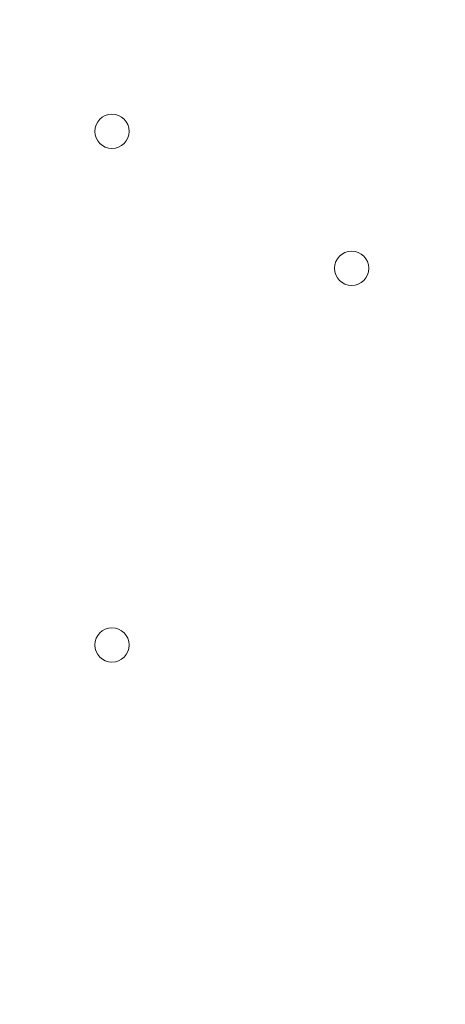
# Model space of a CAD drawing. Units: millimetres. Extents: x -1066 to 9202, y -10156 to -609.
# Drawn here: x 3508 to 3587, y -3625 to -3443 of the extents above; entities that cross this region are included whole.
import ezdxf

# ---------------------------------------------------------------- set-up
doc = ezdxf.new("R2010")
doc.units = ezdxf.units.MM
doc.header["$MEASUREMENT"] = 0
doc.layers.add('Work Layer', color=7, linetype='Continuous', lineweight=0)

msp = doc.modelspace()

# ---------------------------------------------------------------- linework, layer by layer
at = {"layer": 'Work Layer', "color": 1, "lineweight": 15}
msp.add_open_spline([(6143.19, -5954.12), (6143.19, -5954.12), (5304.79, -5954.12), (5304.79, -5954.12), (5304.79, -5954.12), (5304.79, -5219.97), (5304.79, -5219.97), (5321.1, -5220.47), (5337.38, -5221.08), (5353.81, -5221.08), (5449.06, -5221.08), (5542.31, -5212.56), (5633.21, -5197.07), (5724.11, -5212.56), (5817.36, -5221.08), (5912.61, -5221.08), (6827, -5221.08), (7570.94, -4477.16), (7570.94, -3562.75), (7570.94, -2648.33), (6827, -1904.4), (5912.61, -1904.4), (5817.36, -1904.4), (5724.11, -1912.91), (5633.21, -1928.41), (5542.31, -1912.91), (5449.06, -1904.4), (5353.81, -1904.4), (5256.32, -1904.4), (5160.93, -1913.34), (5068, -1929.56), (4975.08, -1913.34), (4879.69, -1904.4), (4782.2, -1904.4), (4688.06, -1904.4), (4595.87, -1912.7), (4505.97, -1927.84), (4416.07, -1912.7), (4323.89, -1904.4), (4229.75, -1904.4), (4099.22, -1904.4), (3972.29, -1919.87), (3850.39, -1948.53), (3584.2, -1786.88), (3279.99, -1694.48), (2960.04, -1682.71), (2913.2, -1681), (2865.66, -1680.12), (2818.77, -1680.12), (1796.72, -1680.12), (796.45, -2094.27), (74.39, -2816.42), (-625.62, -3516.53), (-1028.31, -4447.05), (-1059.53, -5436.77), (-1060.14, -5456.25), (-1059.87, -5475.55), (-1059.88, -5494.9), (-1060.51, -5514.26), (-1061.41, -5533.55), (-1061.44, -5553.05), (-1061.47, -5573.39), (-1061.06, -5593.7), (-1060.76, -5614.02), (-1063.87, -5684.48), (-1063.49, -5755.48), (-1058.54, -5826.88), (-988.59, -6838.83), (-534.68, -7769.62), (219.57, -8447.86), (774.25, -8946.64), (1454.11, -9271.33), (2179.59, -9391.66), (2553.75, -9845.23), (3120.11, -10134.37), (3754.01, -10134.37), (3754.01, -10134.37), (6143.19, -10134.37), (6143.19, -10134.37), (7269.84, -10134.37), (8183.2, -9221.01), (8183.2, -8094.36), (8183.2, -8094.36), (8183.2, -7994.14), (8183.2, -7994.14), (8183.2, -6867.49), (7269.84, -5954.12), (6143.19, -5954.12)], degree=3, knots=[0, 0, 0, 0, 1, 1, 1, 2, 2, 2, 3, 3, 3, 4, 4, 4, 5, 5, 5, 6, 6, 6, 7, 7, 7, 8, 8, 8, 9, 9, 9, 10, 10, 10, 11, 11, 11, 12, 12, 12, 13, 13, 13, 14, 14, 14, 15, 15, 15, 16, 16, 16, 17, 17, 17, 18, 18, 18, 19, 19, 19, 20, 20, 20, 21, 21, 21, 22, 22, 22, 23, 23, 23, 24, 24, 24, 25, 25, 25, 26, 26, 26, 27, 27, 27, 28, 28, 28, 29, 29, 29, 29], dxfattribs=at)
at = {"layer": 'Work Layer', "color": 253, "lineweight": 9}
msp.add_open_spline([(3875.82, -5955.8), (3590.08, -5776.23), (3251.38, -5672.85), (2887.98, -5672.85), (2869.85, -5672.85), (2851.63, -5673.11), (2833.39, -5673.66), (2828.01, -5673.81), (2810.44, -5674.33), (2810.44, -5674.33), (2747.45, -5674.33), (2703.71, -5632.06), (2699.05, -5566.62), (2699.02, -5566.25), (2698.76, -5562.71), (2698.41, -5558.04), (2698.59, -5555.58), (2698.91, -5553.16), (2699.08, -5550.7), (2703.71, -5485.61), (2747.81, -5443.54), (2811.43, -5443.54), (2811.43, -5443.54), (2821.11, -5443.79), (2821.11, -5443.79), (2843.91, -5444.61), (2866.51, -5445.03), (2889.11, -5445.03), (3887.71, -5444.96), (4699.72, -4663.28), (4737.72, -3665.41), (4739.14, -3627.93), (4739.09, -3590.74), (4738.29, -3553.72), (4744.31, -3076.7), (4570.29, -2623.25), (4244.48, -2272.45), (4124.63, -2143.42), (3989.42, -2033.77), (3842.67, -1945.25)], degree=3, knots=[0, 0, 0, 0, 1, 1, 1, 2, 2, 2, 3, 3, 3, 4, 4, 4, 5, 5, 5, 6, 6, 6, 7, 7, 7, 8, 8, 8, 9, 9, 9, 10, 10, 10, 11, 11, 11, 12, 12, 12, 13, 13, 13, 13], dxfattribs=at)
at = {"layer": 'Work Layer', "color": 7, "lineweight": 9}
for points in [[(3528.48, -3463.41), (3528.48, -3465.16), (3527.05, -3466.58), (3525.3, -3466.58), (3523.55, -3466.58), (3522.13, -3465.16), (3522.12, -3463.41), (3522.12, -3461.66), (3523.54, -3460.23), (3525.3, -3460.23), (3527.05, -3460.23), (3528.47, -3461.65), (3528.48, -3463.41)], [(3522.12, -3463.41), (3522.12, -3461.66), (3523.54, -3460.23), (3525.3, -3460.23), (3527.05, -3460.23), (3528.47, -3461.65), (3528.48, -3463.41), (3528.48, -3465.16), (3527.05, -3466.58), (3525.3, -3466.58), (3523.55, -3466.58), (3522.13, -3465.16), (3522.12, -3463.41)], [(3522.12, -3463.41), (3522.12, -3461.66), (3523.54, -3460.23), (3525.3, -3460.23), (3527.05, -3460.23), (3528.47, -3461.65), (3528.48, -3463.41), (3528.48, -3465.16), (3527.05, -3466.58), (3525.3, -3466.58), (3523.55, -3466.58), (3522.13, -3465.16), (3522.12, -3463.41)], [(3572.92, -3488.81), (3572.92, -3490.56), (3571.5, -3491.98), (3569.75, -3491.98), (3567.99, -3491.98), (3566.57, -3490.56), (3566.57, -3488.81), (3566.57, -3487.05), (3567.99, -3485.63), (3569.75, -3485.63), (3571.5, -3485.63), (3572.92, -3487.05), (3572.92, -3488.81)], [(3566.57, -3488.81), (3566.57, -3487.05), (3567.99, -3485.63), (3569.75, -3485.63), (3571.5, -3485.63), (3572.92, -3487.05), (3572.92, -3488.81), (3572.92, -3490.56), (3571.5, -3491.98), (3569.75, -3491.98), (3567.99, -3491.98), (3566.57, -3490.56), (3566.57, -3488.81)], [(3566.57, -3488.81), (3566.57, -3487.05), (3567.99, -3485.63), (3569.75, -3485.63), (3571.5, -3485.63), (3572.92, -3487.05), (3572.92, -3488.81), (3572.92, -3490.56), (3571.5, -3491.98), (3569.75, -3491.98), (3567.99, -3491.98), (3566.57, -3490.56), (3566.57, -3488.81)], [(3528.48, -3558.66), (3528.48, -3560.41), (3527.05, -3561.83), (3525.3, -3561.83), (3523.55, -3561.83), (3522.13, -3560.41), (3522.12, -3558.66), (3522.12, -3556.9), (3523.54, -3555.48), (3525.3, -3555.48), (3527.05, -3555.48), (3528.47, -3556.9), (3528.48, -3558.66)], [(3522.12, -3558.66), (3522.12, -3556.9), (3523.54, -3555.48), (3525.3, -3555.48), (3527.05, -3555.48), (3528.47, -3556.9), (3528.48, -3558.66), (3528.48, -3560.41), (3527.05, -3561.83), (3525.3, -3561.83), (3523.55, -3561.83), (3522.13, -3560.41), (3522.12, -3558.66)], [(3522.12, -3558.66), (3522.12, -3556.9), (3523.54, -3555.48), (3525.3, -3555.48), (3527.05, -3555.48), (3528.47, -3556.9), (3528.48, -3558.66), (3528.48, -3560.41), (3527.05, -3561.83), (3525.3, -3561.83), (3523.55, -3561.83), (3522.13, -3560.41), (3522.12, -3558.66)]]:
    msp.add_open_spline(points, degree=3, knots=[0, 0, 0, 0, 1, 1, 1, 2, 2, 2, 3, 3, 3, 4, 4, 4, 4], dxfattribs=at)

doc.saveas('drawing.dxf')
